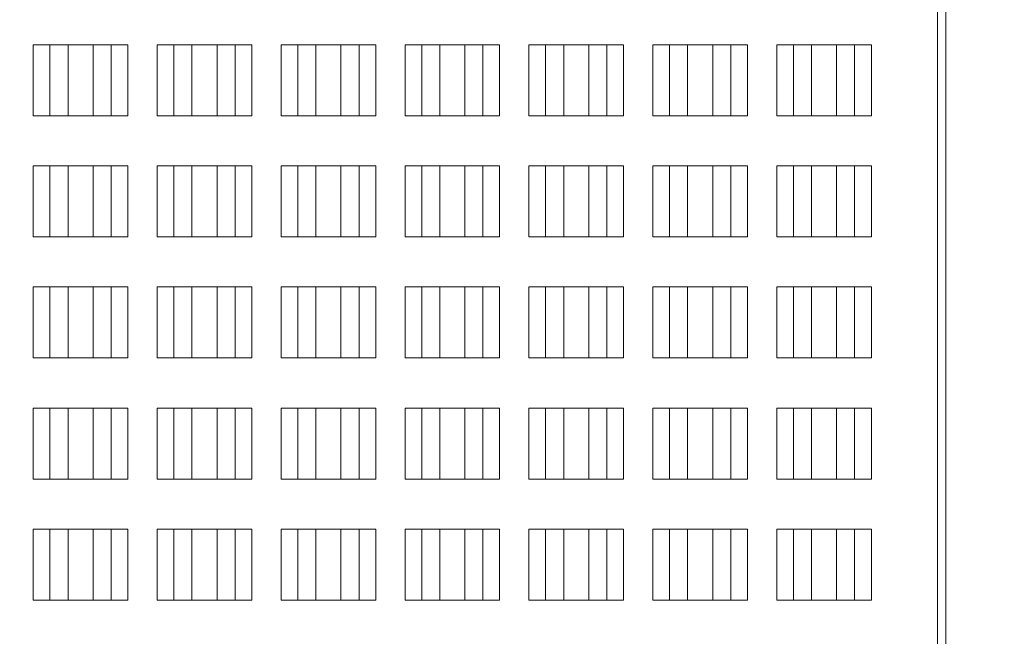
# Model space of a CAD drawing. Units: inches. Extents: x 0 to 9.31, y 0 to 9.4.
# Drawn here: x 7.37 to 7.96, y 3.64 to 4.01 of the extents above; entities that cross this region are included whole.
import ezdxf

# ---------------------------------------------------------------- set-up
doc = ezdxf.new("R2010")
doc.units = ezdxf.units.IN
doc.header["$MEASUREMENT"] = 0
for name, color, linetype, lineweight in [('DIMENSIONS', 5, 'Continuous', 0), ('TANGENT EDGES', 7, 'Continuous', 0), ('VISIBLE', 7, 'Continuous', 0)]:
    doc.layers.add(name, color=color, linetype=linetype, lineweight=lineweight)
doc.dimstyles.get("Standard").update_dxf_attribs({"dimtxt": 0.18, "dimasz": 0.18, "dimexe": 0.18, "dimexo": 0.0625, "dimgap": 0.09, "dimtad": 0, "dimtih": 1, "dimtoh": 1, "dimdec": 4, "dimzin": 0, "dimdsep": 46, "dimtxsty": 'Standard', "dimcen": 0.09, "dimadec": 0, "dimazin": 0, "dimtfac": 1, "dimtdec": 4, "dimtofl": 0, "dimtmove": 0, "dimatfit": 3, "dimfxl": 0, "dimtolj": 1, "dimtzin": 0, "dimarcsym": 0})

# ---------------------------------------------------------------- blocks, each defined once
blk = doc.blocks.new('D2')
at = {"layer": 'DIMENSIONS'}
for p, q in [((3.62127, 4.26015), (3.62127, 4.74027)), ((3.65277, 4.38121), (3.65277, 4.74027)), ((3.56127, 4.67777), (3.37127, 4.67777)), ((3.68324, 4.67777), (3.68324, 4.67777)), ((3.71277, 4.67777), (3.68324, 4.67777))]:
    blk.add_line(p, q, dxfattribs=at)
for points in [[(3.62127, 4.67777), (3.56127, 4.66527), (3.56127, 4.69027), (3.62127, 4.67777)], [(3.65277, 4.67777), (3.71277, 4.69027), (3.71277, 4.66527), (3.65277, 4.67777)]]:
    blk.add_lwpolyline(points, dxfattribs=at)
at = {"layer": 'DIMENSIONS', "char_height": 0.0775537, "attachment_point": 5}
for s, insert in [('{\\fArial|b0|i0|c0|p0;.06}{\\fArial|b0|i0|c0|p0;}', (4.05754, 4.67777)), ('{\\fArial|b0|i0|c0|p0;}', (3.95338, 4.67777)), ('{\\fArial|b0|i0|c0|p0;}', (4.05754, 4.67777)), ('{\\fArial|b0|i0|c0|p0;}', (4.05754, 4.67777)), ('{\\fArial|b0|i0|c0|p0;}', (4.16171, 4.67777)), ('{\\fArial|b0|i0|c0|p0;1.6 mm}{\\fArial|b0|i0|c0|p0;}', (4.05754, 4.52152)), ('{\\fArial|b0|i0|c0|p0;}', (3.84227, 4.52152)), ('{\\fArial|b0|i0|c0|p0;}', (4.05754, 4.52152)), ('{\\fArial|b0|i0|c0|p0;}', (4.05754, 4.52152)), ('{\\fArial|b0|i0|c0|p0;}', (4.27282, 4.52152))]:
    blk.add_mtext(s, dxfattribs=dict(at, insert=insert))
blk = doc.blocks.new('D3')
at = {"layer": 'DIMENSIONS'}
for p, q in [((3.65277, 3.20503), (3.65277, 2.9308)), ((5.71735, 3.14026), (5.71735, 2.9308)), ((3.71277, 2.9933), (4.22951, 2.9933)), ((5.65735, 2.9933), (5.11284, 2.9933))]:
    blk.add_line(p, q, dxfattribs=at)
for points in [[(3.65277, 2.9933), (3.71277, 3.0058), (3.71277, 2.9808), (3.65277, 2.9933)], [(5.71735, 2.9933), (5.65735, 2.9808), (5.65735, 3.0058), (5.71735, 2.9933)]]:
    blk.add_lwpolyline(points, dxfattribs=at)
at = {"layer": 'DIMENSIONS', "char_height": 0.0775537, "attachment_point": 5}
for s, insert in [('{\\fArial|b0|i0|c0|p0;4.13}{\\fArial|b0|i0|c0|p0;}', (4.68506, 2.9933)), ('{\\fArial|b0|i0|c0|p0;}', (4.54617, 2.9933)), ('{\\fArial|b0|i0|c0|p0;}', (4.68506, 2.9933)), ('{\\fArial|b0|i0|c0|p0;}', (4.68506, 2.9933)), ('{\\fArial|b0|i0|c0|p0;}', (4.82395, 2.9933)), ('{\\fArial|b0|i0|c0|p0;104.9 mm}{\\fArial|b0|i0|c0|p0;}', (4.68506, 2.83705)), ('{\\fArial|b0|i0|c0|p0;}', (4.40728, 2.83705)), ('{\\fArial|b0|i0|c0|p0;}', (4.68506, 2.83705)), ('{\\fArial|b0|i0|c0|p0;}', (4.68506, 2.83705)), ('{\\fArial|b0|i0|c0|p0;}', (4.96284, 2.83705))]:
    blk.add_mtext(s, dxfattribs=dict(at, insert=insert))
blk = doc.blocks.new('D4')
at = {"layer": 'DIMENSIONS'}
for p, q in [((5.2025, 4.86911), (5.71749, 4.86936)), ((5.65502, 4.80933), (5.65502, 4.80933)), ((5.6552, 4.43289), (5.6552, 4.43289)), ((5.45735, 4.37279), (5.71773, 4.37292))]:
    blk.add_line(p, q, dxfattribs=at)
for points in [[(5.65499, 4.86933), (5.66752, 4.80934), (5.64252, 4.80933), (5.65499, 4.86933)], [(5.65523, 4.37289), (5.6427, 4.43288), (5.6677, 4.4329), (5.65523, 4.37289)]]:
    blk.add_lwpolyline(points, dxfattribs=at)
at = {"layer": 'DIMENSIONS', "char_height": 0.0775537, "attachment_point": 5}
for s, insert in [('{\\fArial|b0|i0|c0|p0;.99}{\\fArial|b0|i0|c0|p0;}', (5.65505, 4.73232)), ('{\\fArial|b0|i0|c0|p0;}', (5.55089, 4.73232)), ('{\\fArial|b0|i0|c0|p0;}', (5.65505, 4.73232)), ('{\\fArial|b0|i0|c0|p0;}', (5.65505, 4.73232)), ('{\\fArial|b0|i0|c0|p0;}', (5.75922, 4.73232)), ('{\\fArial|b0|i0|c0|p0;25.2 mm}{\\fArial|b0|i0|c0|p0;}', (5.65505, 4.57607)), ('{\\fArial|b0|i0|c0|p0;}', (5.40505, 4.57607)), ('{\\fArial|b0|i0|c0|p0;}', (5.65505, 4.57607)), ('{\\fArial|b0|i0|c0|p0;}', (5.65505, 4.57607)), ('{\\fArial|b0|i0|c0|p0;}', (5.90505, 4.57607))]:
    blk.add_mtext(s, dxfattribs=dict(at, insert=insert))

msp = doc.modelspace()

# ---------------------------------------------------------------- linework, layer by layer
at = {"layer": 'TANGENT EDGES'}
for p, q in [((7.37432, 3.94776), (7.37432, 3.99026)), ((7.38431, 3.94776), (7.38431, 3.99026)), ((7.42095, 3.94776), (7.42095, 3.99026)), ((7.43094, 3.94776), (7.43094, 3.99026)), ((7.44849, 3.94776), (7.44849, 3.99026)), ((7.45848, 3.94776), (7.45848, 3.99026)), ((7.49512, 3.94776), (7.49512, 3.99026)), ((7.50511, 3.94776), (7.50511, 3.99026)), ((7.52266, 3.94776), (7.52266, 3.99026)), ((7.53265, 3.94776), (7.53265, 3.99026)), ((7.56929, 3.94776), (7.56929, 3.99026)), ((7.57928, 3.94776), (7.57928, 3.99026)), ((7.59682, 3.94776), (7.59682, 3.99026)), ((7.60681, 3.94776), (7.60681, 3.99026)), ((7.64345, 3.94776), (7.64345, 3.99026)), ((7.65344, 3.94776), (7.65344, 3.99026)), ((7.67099, 3.94776), (7.67099, 3.99026)), ((7.68098, 3.94776), (7.68098, 3.99026)), ((7.71762, 3.94776), (7.71762, 3.99026)), ((7.72761, 3.94776), (7.72761, 3.99026)), ((7.74515, 3.94776), (7.74515, 3.99026)), ((7.75514, 3.94776), (7.75514, 3.99026)), ((7.79179, 3.94776), (7.79179, 3.99026)), ((7.80178, 3.94776), (7.80178, 3.99026)), ((7.81932, 3.94776), (7.81932, 3.99026)), ((7.82931, 3.94776), (7.82931, 3.99026)), ((7.86595, 3.94776), (7.86595, 3.99026)), ((7.87594, 3.94776), (7.87594, 3.99026)), ((7.37432, 3.87526), (7.37432, 3.91776)), ((7.38431, 3.87526), (7.38431, 3.91776)), ((7.42095, 3.87526), (7.42095, 3.91776)), ((7.43094, 3.87526), (7.43094, 3.91776)), ((7.44849, 3.87526), (7.44849, 3.91776)), ((7.45848, 3.87526), (7.45848, 3.91776)), ((7.49512, 3.87526), (7.49512, 3.91776)), ((7.50511, 3.87526), (7.50511, 3.91776)), ((7.52266, 3.87526), (7.52266, 3.91776)), ((7.53265, 3.87526), (7.53265, 3.91776)), ((7.56929, 3.87526), (7.56929, 3.91776)), ((7.57928, 3.87526), (7.57928, 3.91776)), ((7.59682, 3.87526), (7.59682, 3.91776)), ((7.60681, 3.87526), (7.60681, 3.91776)), ((7.64345, 3.87526), (7.64345, 3.91776)), ((7.65344, 3.87526), (7.65344, 3.91776)), ((7.67099, 3.87526), (7.67099, 3.91776)), ((7.68098, 3.87526), (7.68098, 3.91776)), ((7.71762, 3.87526), (7.71762, 3.91776)), ((7.72761, 3.87526), (7.72761, 3.91776)), ((7.74515, 3.87526), (7.74515, 3.91776)), ((7.75514, 3.87526), (7.75514, 3.91776)), ((7.79179, 3.87526), (7.79179, 3.91776)), ((7.80178, 3.87526), (7.80178, 3.91776)), ((7.81932, 3.87526), (7.81932, 3.91776)), ((7.82931, 3.87526), (7.82931, 3.91776)), ((7.86595, 3.87526), (7.86595, 3.91776)), ((7.87594, 3.87526), (7.87594, 3.91776)), ((7.37432, 3.80276), (7.37432, 3.84526)), ((7.38431, 3.80276), (7.38431, 3.84526)), ((7.42095, 3.80276), (7.42095, 3.84526)), ((7.43094, 3.80276), (7.43094, 3.84526)), ((7.44849, 3.80276), (7.44849, 3.84526)), ((7.45848, 3.80276), (7.45848, 3.84526)), ((7.49512, 3.80276), (7.49512, 3.84526)), ((7.50511, 3.80276), (7.50511, 3.84526)), ((7.52266, 3.80276), (7.52266, 3.84526)), ((7.53265, 3.80276), (7.53265, 3.84526)), ((7.56929, 3.80276), (7.56929, 3.84526)), ((7.57928, 3.80276), (7.57928, 3.84526)), ((7.59682, 3.80276), (7.59682, 3.84526)), ((7.60681, 3.80276), (7.60681, 3.84526)), ((7.64345, 3.80276), (7.64345, 3.84526)), ((7.65344, 3.80276), (7.65344, 3.84526)), ((7.67099, 3.80276), (7.67099, 3.84526)), ((7.68098, 3.80276), (7.68098, 3.84526)), ((7.71762, 3.80276), (7.71762, 3.84526)), ((7.72761, 3.80276), (7.72761, 3.84526)), ((7.74515, 3.80276), (7.74515, 3.84526)), ((7.75514, 3.80276), (7.75514, 3.84526)), ((7.79179, 3.80276), (7.79179, 3.84526)), ((7.80178, 3.80276), (7.80178, 3.84526)), ((7.81932, 3.80276), (7.81932, 3.84526)), ((7.82931, 3.80276), (7.82931, 3.84526)), ((7.86595, 3.80276), (7.86595, 3.84526)), ((7.87594, 3.80276), (7.87594, 3.84526)), ((7.37432, 3.73026), (7.37432, 3.77276)), ((7.38431, 3.73026), (7.38431, 3.77276)), ((7.42095, 3.73026), (7.42095, 3.77276)), ((7.43094, 3.73026), (7.43094, 3.77276)), ((7.44849, 3.73026), (7.44849, 3.77276)), ((7.45848, 3.73026), (7.45848, 3.77276)), ((7.49512, 3.73026), (7.49512, 3.77276)), ((7.50511, 3.73026), (7.50511, 3.77276)), ((7.52266, 3.73026), (7.52266, 3.77276)), ((7.53265, 3.73026), (7.53265, 3.77276)), ((7.56929, 3.73026), (7.56929, 3.77276)), ((7.57928, 3.73026), (7.57928, 3.77276)), ((7.59682, 3.73026), (7.59682, 3.77276)), ((7.60681, 3.73026), (7.60681, 3.77276)), ((7.64345, 3.73026), (7.64345, 3.77276)), ((7.65344, 3.73026), (7.65344, 3.77276)), ((7.67099, 3.73026), (7.67099, 3.77276)), ((7.68098, 3.73026), (7.68098, 3.77276)), ((7.71762, 3.73026), (7.71762, 3.77276)), ((7.72761, 3.73026), (7.72761, 3.77276)), ((7.74515, 3.73026), (7.74515, 3.77276)), ((7.75514, 3.73026), (7.75514, 3.77276)), ((7.79179, 3.73026), (7.79179, 3.77276)), ((7.80178, 3.73026), (7.80178, 3.77276)), ((7.81932, 3.73026), (7.81932, 3.77276)), ((7.82931, 3.73026), (7.82931, 3.77276)), ((7.86595, 3.73026), (7.86595, 3.77276)), ((7.87594, 3.73026), (7.87594, 3.77276)), ((7.37432, 3.65776), (7.37432, 3.70026)), ((7.38431, 3.65776), (7.38431, 3.70026)), ((7.42095, 3.65776), (7.42095, 3.70026)), ((7.43094, 3.65776), (7.43094, 3.70026)), ((7.44849, 3.65776), (7.44849, 3.70026)), ((7.45848, 3.65776), (7.45848, 3.70026)), ((7.49512, 3.65776), (7.49512, 3.70026)), ((7.50511, 3.65776), (7.50511, 3.70026)), ((7.52266, 3.65776), (7.52266, 3.70026)), ((7.53265, 3.65776), (7.53265, 3.70026)), ((7.56929, 3.65776), (7.56929, 3.70026)), ((7.57928, 3.65776), (7.57928, 3.70026)), ((7.59682, 3.65776), (7.59682, 3.70026)), ((7.60681, 3.65776), (7.60681, 3.70026)), ((7.64345, 3.65776), (7.64345, 3.70026)), ((7.65344, 3.65776), (7.65344, 3.70026)), ((7.67099, 3.65776), (7.67099, 3.70026)), ((7.68098, 3.65776), (7.68098, 3.70026)), ((7.71762, 3.65776), (7.71762, 3.70026)), ((7.72761, 3.65776), (7.72761, 3.70026)), ((7.74515, 3.65776), (7.74515, 3.70026)), ((7.75514, 3.65776), (7.75514, 3.70026)), ((7.79179, 3.65776), (7.79179, 3.70026)), ((7.80178, 3.65776), (7.80178, 3.70026)), ((7.81932, 3.65776), (7.81932, 3.70026)), ((7.82931, 3.65776), (7.82931, 3.70026)), ((7.86595, 3.65776), (7.86595, 3.70026)), ((7.87594, 3.65776), (7.87594, 3.70026))]:
    msp.add_line(p, q, dxfattribs=at)
at = {"layer": 'VISIBLE'}
for p, q in [((7.91555, 3.47276), (7.91555, 4.17276)), ((7.92055, 4.15729), (7.92055, 3.488)), ((7.38431, 3.99026), (7.37432, 3.99026)), ((7.39513, 3.99026), (7.38431, 3.99026)), ((7.41013, 3.99026), (7.39513, 3.99026)), ((7.39513, 3.94776), (7.39513, 3.99026)), ((7.42095, 3.99026), (7.41013, 3.99026)), ((7.41013, 3.94776), (7.41013, 3.99026)), ((7.43094, 3.99026), (7.42095, 3.99026)), ((7.45848, 3.99026), (7.44849, 3.99026)), ((7.4693, 3.99026), (7.45848, 3.99026)), ((7.4693, 3.94776), (7.4693, 3.99026)), ((7.4843, 3.99026), (7.4693, 3.99026)), ((7.4843, 3.94776), (7.4843, 3.99026)), ((7.49512, 3.99026), (7.4843, 3.99026)), ((7.50511, 3.99026), (7.49512, 3.99026)), ((7.53265, 3.99026), (7.52266, 3.99026)), ((7.54347, 3.99026), (7.53265, 3.99026)), ((7.54347, 3.94776), (7.54347, 3.99026)), ((7.55847, 3.99026), (7.54347, 3.99026)), ((7.55847, 3.94776), (7.55847, 3.99026)), ((7.56929, 3.99026), (7.55847, 3.99026)), ((7.57928, 3.99026), (7.56929, 3.99026)), ((7.60681, 3.99026), (7.59682, 3.99026)), ((7.61763, 3.99026), (7.60681, 3.99026)), ((7.63263, 3.99026), (7.61763, 3.99026)), ((7.61763, 3.94776), (7.61763, 3.99026)), ((7.63263, 3.94776), (7.63263, 3.99026)), ((7.64345, 3.99026), (7.63263, 3.99026)), ((7.65344, 3.99026), (7.64345, 3.99026)), ((7.68098, 3.99026), (7.67099, 3.99026)), ((7.6918, 3.99026), (7.68098, 3.99026)), ((7.7068, 3.99026), (7.6918, 3.99026)), ((7.6918, 3.94776), (7.6918, 3.99026)), ((7.7068, 3.94776), (7.7068, 3.99026)), ((7.71762, 3.99026), (7.7068, 3.99026)), ((7.72761, 3.99026), (7.71762, 3.99026)), ((7.75514, 3.99026), (7.74515, 3.99026)), ((7.76597, 3.99026), (7.75514, 3.99026)), ((7.76597, 3.94776), (7.76597, 3.99026)), ((7.78097, 3.99026), (7.76597, 3.99026)), ((7.78097, 3.94776), (7.78097, 3.99026)), ((7.79179, 3.99026), (7.78097, 3.99026)), ((7.80178, 3.99026), (7.79179, 3.99026)), ((7.82931, 3.99026), (7.81932, 3.99026)), ((7.84013, 3.99026), (7.82931, 3.99026)), ((7.84013, 3.94776), (7.84013, 3.99026)), ((7.85513, 3.99026), (7.84013, 3.99026)), ((7.86595, 3.99026), (7.85513, 3.99026)), ((7.85513, 3.94776), (7.85513, 3.99026)), ((7.87594, 3.99026), (7.86595, 3.99026)), ((7.37432, 3.94776), (7.38431, 3.94776)), ((7.38431, 3.94776), (7.39513, 3.94776)), ((7.39513, 3.94776), (7.41013, 3.94776)), ((7.41013, 3.94776), (7.42095, 3.94776)), ((7.42095, 3.94776), (7.43094, 3.94776)), ((7.44849, 3.94776), (7.45848, 3.94776)), ((7.45848, 3.94776), (7.4693, 3.94776)), ((7.4693, 3.94776), (7.4843, 3.94776)), ((7.4843, 3.94776), (7.49512, 3.94776)), ((7.49512, 3.94776), (7.50511, 3.94776)), ((7.52266, 3.94776), (7.53265, 3.94776)), ((7.53265, 3.94776), (7.54347, 3.94776)), ((7.54347, 3.94776), (7.55847, 3.94776)), ((7.55847, 3.94776), (7.56929, 3.94776)), ((7.56929, 3.94776), (7.57928, 3.94776)), ((7.59682, 3.94776), (7.60681, 3.94776)), ((7.60681, 3.94776), (7.61763, 3.94776)), ((7.61763, 3.94776), (7.63263, 3.94776)), ((7.63263, 3.94776), (7.64345, 3.94776)), ((7.64345, 3.94776), (7.65344, 3.94776)), ((7.67099, 3.94776), (7.68098, 3.94776)), ((7.68098, 3.94776), (7.6918, 3.94776)), ((7.6918, 3.94776), (7.7068, 3.94776)), ((7.7068, 3.94776), (7.71762, 3.94776)), ((7.71762, 3.94776), (7.72761, 3.94776)), ((7.74515, 3.94776), (7.75514, 3.94776)), ((7.75514, 3.94776), (7.76597, 3.94776)), ((7.76597, 3.94776), (7.78097, 3.94776)), ((7.78097, 3.94776), (7.79179, 3.94776)), ((7.79179, 3.94776), (7.80178, 3.94776)), ((7.81932, 3.94776), (7.82931, 3.94776)), ((7.82931, 3.94776), (7.84013, 3.94776)), ((7.84013, 3.94776), (7.85513, 3.94776)), ((7.85513, 3.94776), (7.86595, 3.94776)), ((7.86595, 3.94776), (7.87594, 3.94776)), ((7.38431, 3.91776), (7.37432, 3.91776)), ((7.39513, 3.91776), (7.38431, 3.91776)), ((7.39513, 3.87526), (7.39513, 3.91776)), ((7.41013, 3.91776), (7.39513, 3.91776)), ((7.41013, 3.87526), (7.41013, 3.91776)), ((7.42095, 3.91776), (7.41013, 3.91776)), ((7.43094, 3.91776), (7.42095, 3.91776)), ((7.45848, 3.91776), (7.44849, 3.91776)), ((7.4693, 3.91776), (7.45848, 3.91776)), ((7.4843, 3.91776), (7.4693, 3.91776)), ((7.4693, 3.87526), (7.4693, 3.91776)), ((7.49512, 3.91776), (7.4843, 3.91776)), ((7.4843, 3.87526), (7.4843, 3.91776)), ((7.50511, 3.91776), (7.49512, 3.91776)), ((7.53265, 3.91776), (7.52266, 3.91776)), ((7.54347, 3.91776), (7.53265, 3.91776)), ((7.54347, 3.87526), (7.54347, 3.91776)), ((7.55847, 3.91776), (7.54347, 3.91776)), ((7.55847, 3.87526), (7.55847, 3.91776)), ((7.56929, 3.91776), (7.55847, 3.91776)), ((7.57928, 3.91776), (7.56929, 3.91776)), ((7.60681, 3.91776), (7.59682, 3.91776)), ((7.61763, 3.91776), (7.60681, 3.91776)), ((7.61763, 3.87526), (7.61763, 3.91776)), ((7.63263, 3.91776), (7.61763, 3.91776)), ((7.64345, 3.91776), (7.63263, 3.91776)), ((7.63263, 3.87526), (7.63263, 3.91776)), ((7.65344, 3.91776), (7.64345, 3.91776)), ((7.68098, 3.91776), (7.67099, 3.91776)), ((7.6918, 3.91776), (7.68098, 3.91776)), ((7.6918, 3.87526), (7.6918, 3.91776)), ((7.7068, 3.91776), (7.6918, 3.91776)), ((7.71762, 3.91776), (7.7068, 3.91776)), ((7.7068, 3.87526), (7.7068, 3.91776)), ((7.72761, 3.91776), (7.71762, 3.91776)), ((7.75514, 3.91776), (7.74515, 3.91776)), ((7.76597, 3.91776), (7.75514, 3.91776)), ((7.78097, 3.91776), (7.76597, 3.91776)), ((7.76597, 3.87526), (7.76597, 3.91776)), ((7.79179, 3.91776), (7.78097, 3.91776)), ((7.78097, 3.87526), (7.78097, 3.91776)), ((7.80178, 3.91776), (7.79179, 3.91776)), ((7.82931, 3.91776), (7.81932, 3.91776)), ((7.84013, 3.91776), (7.82931, 3.91776)), ((7.85513, 3.91776), (7.84013, 3.91776)), ((7.84013, 3.87526), (7.84013, 3.91776)), ((7.85513, 3.87526), (7.85513, 3.91776)), ((7.86595, 3.91776), (7.85513, 3.91776)), ((7.87594, 3.91776), (7.86595, 3.91776)), ((7.37432, 3.87526), (7.38431, 3.87526)), ((7.38431, 3.87526), (7.39513, 3.87526)), ((7.39513, 3.87526), (7.41013, 3.87526)), ((7.41013, 3.87526), (7.42095, 3.87526)), ((7.42095, 3.87526), (7.43094, 3.87526)), ((7.44849, 3.87526), (7.45848, 3.87526)), ((7.45848, 3.87526), (7.4693, 3.87526)), ((7.4693, 3.87526), (7.4843, 3.87526)), ((7.4843, 3.87526), (7.49512, 3.87526)), ((7.49512, 3.87526), (7.50511, 3.87526)), ((7.52266, 3.87526), (7.53265, 3.87526)), ((7.53265, 3.87526), (7.54347, 3.87526)), ((7.54347, 3.87526), (7.55847, 3.87526)), ((7.55847, 3.87526), (7.56929, 3.87526)), ((7.56929, 3.87526), (7.57928, 3.87526)), ((7.59682, 3.87526), (7.60681, 3.87526)), ((7.60681, 3.87526), (7.61763, 3.87526)), ((7.61763, 3.87526), (7.63263, 3.87526)), ((7.63263, 3.87526), (7.64345, 3.87526)), ((7.64345, 3.87526), (7.65344, 3.87526)), ((7.67099, 3.87526), (7.68098, 3.87526)), ((7.68098, 3.87526), (7.6918, 3.87526)), ((7.6918, 3.87526), (7.7068, 3.87526)), ((7.7068, 3.87526), (7.71762, 3.87526)), ((7.71762, 3.87526), (7.72761, 3.87526)), ((7.74515, 3.87526), (7.75514, 3.87526)), ((7.75514, 3.87526), (7.76597, 3.87526)), ((7.76597, 3.87526), (7.78097, 3.87526)), ((7.78097, 3.87526), (7.79179, 3.87526)), ((7.79179, 3.87526), (7.80178, 3.87526)), ((7.81932, 3.87526), (7.82931, 3.87526)), ((7.82931, 3.87526), (7.84013, 3.87526)), ((7.84013, 3.87526), (7.85513, 3.87526)), ((7.85513, 3.87526), (7.86595, 3.87526)), ((7.86595, 3.87526), (7.87594, 3.87526)), ((7.38431, 3.84526), (7.37432, 3.84526)), ((7.39513, 3.84526), (7.38431, 3.84526)), ((7.39513, 3.80276), (7.39513, 3.84526)), ((7.41013, 3.84526), (7.39513, 3.84526)), ((7.41013, 3.80276), (7.41013, 3.84526)), ((7.42095, 3.84526), (7.41013, 3.84526)), ((7.43094, 3.84526), (7.42095, 3.84526)), ((7.45848, 3.84526), (7.44849, 3.84526)), ((7.4693, 3.84526), (7.45848, 3.84526)), ((7.4843, 3.84526), (7.4693, 3.84526)), ((7.4693, 3.80276), (7.4693, 3.84526)), ((7.4843, 3.80276), (7.4843, 3.84526)), ((7.49512, 3.84526), (7.4843, 3.84526)), ((7.50511, 3.84526), (7.49512, 3.84526)), ((7.53265, 3.84526), (7.52266, 3.84526)), ((7.54347, 3.84526), (7.53265, 3.84526)), ((7.54347, 3.80276), (7.54347, 3.84526)), ((7.55847, 3.84526), (7.54347, 3.84526)), ((7.56929, 3.84526), (7.55847, 3.84526)), ((7.55847, 3.80276), (7.55847, 3.84526)), ((7.57928, 3.84526), (7.56929, 3.84526)), ((7.60681, 3.84526), (7.59682, 3.84526)), ((7.61763, 3.84526), (7.60681, 3.84526)), ((7.61763, 3.80276), (7.61763, 3.84526)), ((7.63263, 3.84526), (7.61763, 3.84526)), ((7.63263, 3.80276), (7.63263, 3.84526)), ((7.64345, 3.84526), (7.63263, 3.84526)), ((7.65344, 3.84526), (7.64345, 3.84526)), ((7.68098, 3.84526), (7.67099, 3.84526)), ((7.6918, 3.84526), (7.68098, 3.84526)), ((7.6918, 3.80276), (7.6918, 3.84526)), ((7.7068, 3.84526), (7.6918, 3.84526)), ((7.7068, 3.80276), (7.7068, 3.84526)), ((7.71762, 3.84526), (7.7068, 3.84526)), ((7.72761, 3.84526), (7.71762, 3.84526)), ((7.75514, 3.84526), (7.74515, 3.84526)), ((7.76597, 3.84526), (7.75514, 3.84526)), ((7.78097, 3.84526), (7.76597, 3.84526)), ((7.76597, 3.80276), (7.76597, 3.84526)), ((7.79179, 3.84526), (7.78097, 3.84526)), ((7.78097, 3.80276), (7.78097, 3.84526)), ((7.80178, 3.84526), (7.79179, 3.84526)), ((7.82931, 3.84526), (7.81932, 3.84526)), ((7.84013, 3.84526), (7.82931, 3.84526)), ((7.84013, 3.80276), (7.84013, 3.84526)), ((7.85513, 3.84526), (7.84013, 3.84526)), ((7.85513, 3.80276), (7.85513, 3.84526)), ((7.86595, 3.84526), (7.85513, 3.84526)), ((7.87594, 3.84526), (7.86595, 3.84526)), ((7.37432, 3.80276), (7.38431, 3.80276)), ((7.38431, 3.80276), (7.39513, 3.80276)), ((7.39513, 3.80276), (7.41013, 3.80276)), ((7.41013, 3.80276), (7.42095, 3.80276)), ((7.42095, 3.80276), (7.43094, 3.80276)), ((7.44849, 3.80276), (7.45848, 3.80276)), ((7.45848, 3.80276), (7.4693, 3.80276)), ((7.4693, 3.80276), (7.4843, 3.80276)), ((7.4843, 3.80276), (7.49512, 3.80276)), ((7.49512, 3.80276), (7.50511, 3.80276)), ((7.52266, 3.80276), (7.53265, 3.80276)), ((7.53265, 3.80276), (7.54347, 3.80276)), ((7.54347, 3.80276), (7.55847, 3.80276)), ((7.55847, 3.80276), (7.56929, 3.80276)), ((7.56929, 3.80276), (7.57928, 3.80276)), ((7.59682, 3.80276), (7.60681, 3.80276)), ((7.60681, 3.80276), (7.61763, 3.80276)), ((7.61763, 3.80276), (7.63263, 3.80276)), ((7.63263, 3.80276), (7.64345, 3.80276)), ((7.64345, 3.80276), (7.65344, 3.80276)), ((7.67099, 3.80276), (7.68098, 3.80276)), ((7.68098, 3.80276), (7.6918, 3.80276)), ((7.6918, 3.80276), (7.7068, 3.80276)), ((7.7068, 3.80276), (7.71762, 3.80276)), ((7.71762, 3.80276), (7.72761, 3.80276)), ((7.74515, 3.80276), (7.75514, 3.80276)), ((7.75514, 3.80276), (7.76597, 3.80276)), ((7.76597, 3.80276), (7.78097, 3.80276)), ((7.78097, 3.80276), (7.79179, 3.80276)), ((7.79179, 3.80276), (7.80178, 3.80276)), ((7.81932, 3.80276), (7.82931, 3.80276)), ((7.82931, 3.80276), (7.84013, 3.80276)), ((7.84013, 3.80276), (7.85513, 3.80276)), ((7.85513, 3.80276), (7.86595, 3.80276)), ((7.86595, 3.80276), (7.87594, 3.80276)), ((7.38431, 3.77276), (7.37432, 3.77276)), ((7.39513, 3.77276), (7.38431, 3.77276)), ((7.39513, 3.73026), (7.39513, 3.77276)), ((7.41013, 3.77276), (7.39513, 3.77276)), ((7.41013, 3.73026), (7.41013, 3.77276)), ((7.42095, 3.77276), (7.41013, 3.77276)), ((7.43094, 3.77276), (7.42095, 3.77276)), ((7.45848, 3.77276), (7.44849, 3.77276)), ((7.4693, 3.77276), (7.45848, 3.77276)), ((7.4843, 3.77276), (7.4693, 3.77276)), ((7.4693, 3.73026), (7.4693, 3.77276)), ((7.4843, 3.73026), (7.4843, 3.77276)), ((7.49512, 3.77276), (7.4843, 3.77276)), ((7.50511, 3.77276), (7.49512, 3.77276)), ((7.53265, 3.77276), (7.52266, 3.77276)), ((7.54347, 3.77276), (7.53265, 3.77276)), ((7.55847, 3.77276), (7.54347, 3.77276)), ((7.54347, 3.73026), (7.54347, 3.77276)), ((7.56929, 3.77276), (7.55847, 3.77276)), ((7.55847, 3.73026), (7.55847, 3.77276)), ((7.57928, 3.77276), (7.56929, 3.77276)), ((7.60681, 3.77276), (7.59682, 3.77276)), ((7.61763, 3.77276), (7.60681, 3.77276)), ((7.63263, 3.77276), (7.61763, 3.77276)), ((7.61763, 3.73026), (7.61763, 3.77276)), ((7.64345, 3.77276), (7.63263, 3.77276)), ((7.63263, 3.73026), (7.63263, 3.77276)), ((7.65344, 3.77276), (7.64345, 3.77276)), ((7.68098, 3.77276), (7.67099, 3.77276)), ((7.6918, 3.77276), (7.68098, 3.77276)), ((7.6918, 3.73026), (7.6918, 3.77276)), ((7.7068, 3.77276), (7.6918, 3.77276)), ((7.7068, 3.73026), (7.7068, 3.77276)), ((7.71762, 3.77276), (7.7068, 3.77276)), ((7.72761, 3.77276), (7.71762, 3.77276)), ((7.75514, 3.77276), (7.74515, 3.77276)), ((7.76597, 3.77276), (7.75514, 3.77276)), ((7.78097, 3.77276), (7.76597, 3.77276)), ((7.76597, 3.73026), (7.76597, 3.77276)), ((7.78097, 3.73026), (7.78097, 3.77276)), ((7.79179, 3.77276), (7.78097, 3.77276)), ((7.80178, 3.77276), (7.79179, 3.77276)), ((7.82931, 3.77276), (7.81932, 3.77276)), ((7.84013, 3.77276), (7.82931, 3.77276)), ((7.84013, 3.73026), (7.84013, 3.77276)), ((7.85513, 3.77276), (7.84013, 3.77276)), ((7.85513, 3.73026), (7.85513, 3.77276)), ((7.86595, 3.77276), (7.85513, 3.77276)), ((7.87594, 3.77276), (7.86595, 3.77276)), ((7.37432, 3.73026), (7.38431, 3.73026)), ((7.38431, 3.73026), (7.39513, 3.73026)), ((7.39513, 3.73026), (7.41013, 3.73026)), ((7.41013, 3.73026), (7.42095, 3.73026)), ((7.42095, 3.73026), (7.43094, 3.73026)), ((7.44849, 3.73026), (7.45848, 3.73026)), ((7.45848, 3.73026), (7.4693, 3.73026)), ((7.4693, 3.73026), (7.4843, 3.73026)), ((7.4843, 3.73026), (7.49512, 3.73026)), ((7.49512, 3.73026), (7.50511, 3.73026)), ((7.52266, 3.73026), (7.53265, 3.73026)), ((7.53265, 3.73026), (7.54347, 3.73026)), ((7.54347, 3.73026), (7.55847, 3.73026)), ((7.55847, 3.73026), (7.56929, 3.73026)), ((7.56929, 3.73026), (7.57928, 3.73026)), ((7.59682, 3.73026), (7.60681, 3.73026)), ((7.60681, 3.73026), (7.61763, 3.73026)), ((7.61763, 3.73026), (7.63263, 3.73026)), ((7.63263, 3.73026), (7.64345, 3.73026)), ((7.64345, 3.73026), (7.65344, 3.73026)), ((7.67099, 3.73026), (7.68098, 3.73026)), ((7.68098, 3.73026), (7.6918, 3.73026)), ((7.6918, 3.73026), (7.7068, 3.73026)), ((7.7068, 3.73026), (7.71762, 3.73026)), ((7.71762, 3.73026), (7.72761, 3.73026)), ((7.74515, 3.73026), (7.75514, 3.73026)), ((7.75514, 3.73026), (7.76597, 3.73026)), ((7.76597, 3.73026), (7.78097, 3.73026)), ((7.78097, 3.73026), (7.79179, 3.73026)), ((7.79179, 3.73026), (7.80178, 3.73026)), ((7.81932, 3.73026), (7.82931, 3.73026)), ((7.82931, 3.73026), (7.84013, 3.73026)), ((7.84013, 3.73026), (7.85513, 3.73026)), ((7.85513, 3.73026), (7.86595, 3.73026)), ((7.86595, 3.73026), (7.87594, 3.73026)), ((7.38431, 3.70026), (7.37432, 3.70026)), ((7.39513, 3.70026), (7.38431, 3.70026)), ((7.41013, 3.70026), (7.39513, 3.70026)), ((7.39513, 3.65776), (7.39513, 3.70026)), ((7.42095, 3.70026), (7.41013, 3.70026)), ((7.41013, 3.65776), (7.41013, 3.70026)), ((7.43094, 3.70026), (7.42095, 3.70026)), ((7.45848, 3.70026), (7.44849, 3.70026)), ((7.4693, 3.70026), (7.45848, 3.70026)), ((7.4693, 3.65776), (7.4693, 3.70026)), ((7.4843, 3.70026), (7.4693, 3.70026)), ((7.4843, 3.65776), (7.4843, 3.70026)), ((7.49512, 3.70026), (7.4843, 3.70026)), ((7.50511, 3.70026), (7.49512, 3.70026)), ((7.53265, 3.70026), (7.52266, 3.70026)), ((7.54347, 3.70026), (7.53265, 3.70026)), ((7.55847, 3.70026), (7.54347, 3.70026)), ((7.54347, 3.65776), (7.54347, 3.70026)), ((7.56929, 3.70026), (7.55847, 3.70026)), ((7.55847, 3.65776), (7.55847, 3.70026)), ((7.57928, 3.70026), (7.56929, 3.70026)), ((7.60681, 3.70026), (7.59682, 3.70026)), ((7.61763, 3.70026), (7.60681, 3.70026)), ((7.61763, 3.65776), (7.61763, 3.70026)), ((7.63263, 3.70026), (7.61763, 3.70026)), ((7.64345, 3.70026), (7.63263, 3.70026)), ((7.63263, 3.65776), (7.63263, 3.70026)), ((7.65344, 3.70026), (7.64345, 3.70026)), ((7.68098, 3.70026), (7.67099, 3.70026)), ((7.6918, 3.70026), (7.68098, 3.70026)), ((7.6918, 3.65776), (7.6918, 3.70026)), ((7.7068, 3.70026), (7.6918, 3.70026)), ((7.71762, 3.70026), (7.7068, 3.70026)), ((7.7068, 3.65776), (7.7068, 3.70026)), ((7.72761, 3.70026), (7.71762, 3.70026)), ((7.75514, 3.70026), (7.74515, 3.70026)), ((7.76597, 3.70026), (7.75514, 3.70026)), ((7.76597, 3.65776), (7.76597, 3.70026)), ((7.78097, 3.70026), (7.76597, 3.70026)), ((7.79179, 3.70026), (7.78097, 3.70026)), ((7.78097, 3.65776), (7.78097, 3.70026)), ((7.80178, 3.70026), (7.79179, 3.70026)), ((7.82931, 3.70026), (7.81932, 3.70026)), ((7.84013, 3.70026), (7.82931, 3.70026)), ((7.84013, 3.65776), (7.84013, 3.70026)), ((7.85513, 3.70026), (7.84013, 3.70026)), ((7.85513, 3.65776), (7.85513, 3.70026)), ((7.86595, 3.70026), (7.85513, 3.70026)), ((7.87594, 3.70026), (7.86595, 3.70026)), ((7.37432, 3.65776), (7.38431, 3.65776)), ((7.38431, 3.65776), (7.39513, 3.65776)), ((7.39513, 3.65776), (7.41013, 3.65776)), ((7.41013, 3.65776), (7.42095, 3.65776)), ((7.42095, 3.65776), (7.43094, 3.65776)), ((7.44849, 3.65776), (7.45848, 3.65776)), ((7.45848, 3.65776), (7.4693, 3.65776)), ((7.4693, 3.65776), (7.4843, 3.65776)), ((7.4843, 3.65776), (7.49512, 3.65776)), ((7.49512, 3.65776), (7.50511, 3.65776)), ((7.52266, 3.65776), (7.53265, 3.65776)), ((7.53265, 3.65776), (7.54347, 3.65776)), ((7.54347, 3.65776), (7.55847, 3.65776)), ((7.55847, 3.65776), (7.56929, 3.65776)), ((7.56929, 3.65776), (7.57928, 3.65776)), ((7.59682, 3.65776), (7.60681, 3.65776)), ((7.60681, 3.65776), (7.61763, 3.65776)), ((7.61763, 3.65776), (7.63263, 3.65776)), ((7.63263, 3.65776), (7.64345, 3.65776)), ((7.64345, 3.65776), (7.65344, 3.65776)), ((7.67099, 3.65776), (7.68098, 3.65776)), ((7.68098, 3.65776), (7.6918, 3.65776)), ((7.6918, 3.65776), (7.7068, 3.65776)), ((7.7068, 3.65776), (7.71762, 3.65776)), ((7.71762, 3.65776), (7.72761, 3.65776)), ((7.74515, 3.65776), (7.75514, 3.65776)), ((7.75514, 3.65776), (7.76597, 3.65776)), ((7.76597, 3.65776), (7.78097, 3.65776)), ((7.78097, 3.65776), (7.79179, 3.65776)), ((7.79179, 3.65776), (7.80178, 3.65776)), ((7.81932, 3.65776), (7.82931, 3.65776)), ((7.82931, 3.65776), (7.84013, 3.65776)), ((7.84013, 3.65776), (7.85513, 3.65776)), ((7.85513, 3.65776), (7.86595, 3.65776)), ((7.86595, 3.65776), (7.87594, 3.65776))]:
    msp.add_line(p, q, dxfattribs=at)

# ---------------------------------------------------------------- dimensions: what is measured, and where the dimension line sits
at = {"layer": 'DIMENSIONS'}
for p1, p2, angle, picture, middle, turn in [((5.39485, 4.37276), (5.14, 4.86908), 270.028, 'D4', (9.30782, 8.55497), 270.028), ((3.65277, 4.31871), (3.62127, 4.19765), 180, 'D2', (7.71031, 8.50041), 180)]:
    dim = msp.add_linear_dim(base=(0, 0), p1=p1, p2=p2, angle=angle, dimstyle='Standard', override={"dimtxt": 0.098408, "dimtad": 0, "dimdec": 2, "dimzin": 0, "dimse1": 0, "dimse2": 0, "dimsd1": 0, "dimsd2": 0, "dimadec": 2, "dimazin": 0, "dimtol": 0, "dimlim": 0, "dimtp": 0, "dimtm": 0, "dimtdec": 2}, dxfattribs=at)
    dim.commit()
    dim.dimension.update_dxf_attribs({"geometry": picture, "text_midpoint": middle, "text_rotation": turn})
dim = msp.add_linear_dim(base=(0, 0), p1=(3.65277, 3.26753), p2=(5.71735, 3.20276), dimstyle='Standard', override={"dimtxt": 0.098408, "dimtad": 0, "dimdec": 2, "dimzin": 0, "dimse1": 0, "dimse2": 0, "dimsd1": 0, "dimsd2": 0, "dimadec": 2, "dimazin": 0, "dimtol": 0, "dimlim": 0, "dimtp": 0, "dimtm": 0, "dimtdec": 2}, dxfattribs=at)
dim.commit()
dim.dimension.update_dxf_attribs({"geometry": 'D3', "text_midpoint": (8.33783, 6.81595)})

doc.saveas('drawing.dxf')
